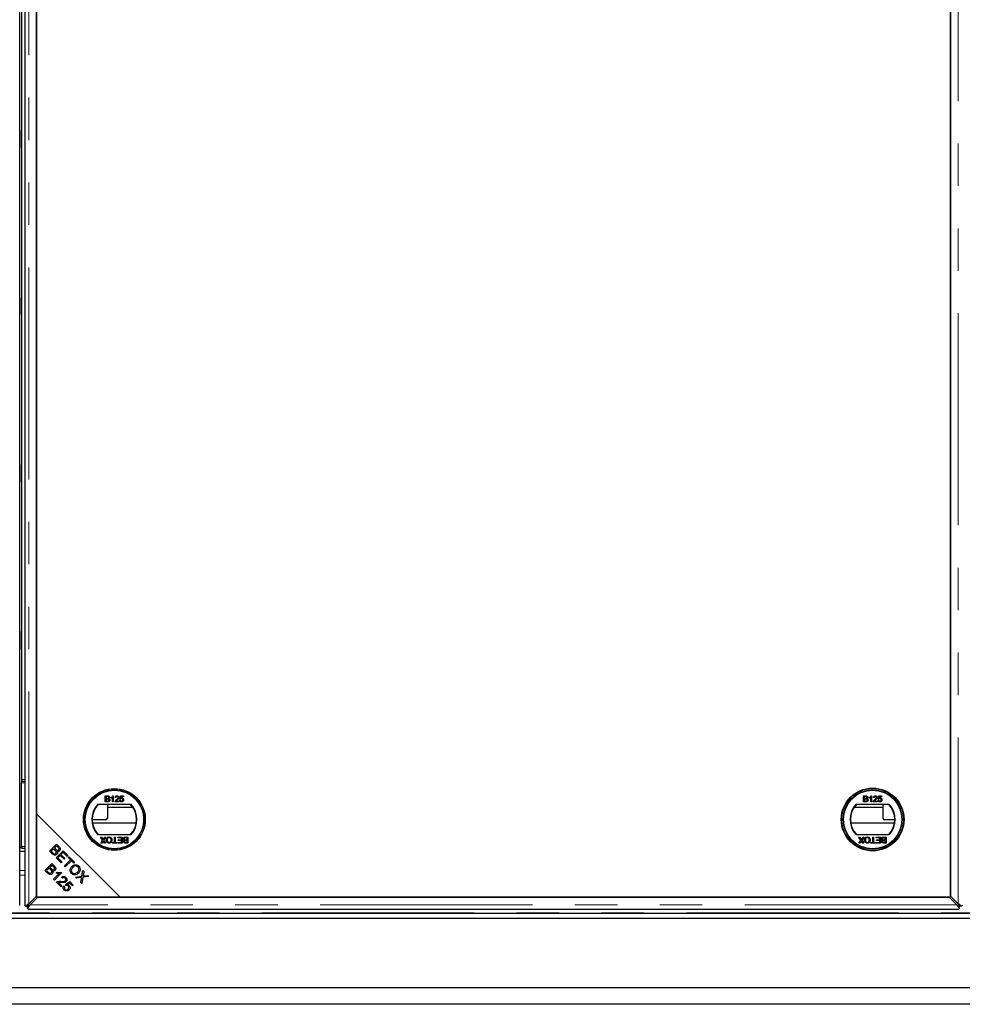
# Model space of a CAD drawing. Units: millimetres. Extents: x 533 to 10247, y 341 to 7729.
# Drawn here: x 2211 to 2775, y 669 to 1258 of the extents above; entities that cross this region are included whole.
import ezdxf

# ---------------------------------------------------------------- set-up
doc = ezdxf.new("R2010")
doc.units = ezdxf.units.MM
doc.header["$LTSCALE"] = 20
doc.linetypes.add('PHANTOM', pattern=[12.7, 6.35, -1.27, 1.27, -1.27, 1.27, -1.27])

msp = doc.modelspace()

# ---------------------------------------------------------------- linework, layer by layer
at = {"color": 7, "linetype": 'Continuous', "lineweight": 25}
for p, q in [((2210.85, 727.92), (2210.85, 1845.67)), ((2213.86, 1845.67), (2213.86, 727.92)), ((2220.96, 1840.7), (2220.96, 782.9)), ((2220.96, 733.62), (2220.96, 1839.98)), ((2767.76, 1839.98), (2767.76, 733.62)), ((2767.76, 732.9), (2767.76, 1790.7)), ((2211.86, 1770.3), (2211.86, 803.3)), ((2211.76, 1191.9), (2211.76, 1181.7)), ((2211.86, 1191.9), (2211.76, 1191.9)), ((2211.76, 1181.7), (2211.86, 1181.7)), ((2211.86, 1091.9), (2211.76, 1091.9)), ((2211.76, 1091.9), (2211.76, 1081.7)), ((2211.76, 1081.7), (2211.86, 1081.7)), ((2211.76, 991.9), (2211.76, 981.7)), ((2211.86, 991.9), (2211.76, 991.9)), ((2211.76, 981.7), (2211.86, 981.7)), ((2211.76, 891.9), (2211.76, 881.7)), ((2211.86, 891.9), (2211.76, 891.9)), ((2211.76, 886.8), (2211.86, 886.8)), ((2211.76, 881.7), (2211.86, 881.7)), ((2211.86, 803.3), (2211.86, 802.3)), ((2211.86, 802.3), (2213.86, 802.3)), ((2211.86, 802.3), (2211.86, 801.3)), ((2211.86, 798.3), (2211.76, 798.3)), ((2211.76, 798.3), (2211.76, 763.3)), ((2211.86, 763.3), (2211.86, 801.3)), ((2262.08, 789.98), (2262.08, 793.58)), ((2262.08, 793.58), (2263.43, 793.58)), ((2263.43, 789.98), (2262.08, 789.98)), ((2262.59, 793.16), (2262.59, 792.06)), ((2263.28, 793.16), (2262.59, 793.16)), ((2262.59, 792.06), (2263.33, 792.06)), ((2262.59, 791.64), (2262.59, 790.4)), ((2263.38, 791.64), (2262.59, 791.64)), ((2262.59, 790.4), (2263.44, 790.4)), ((2265.54, 792.25), (2265.54, 792.68)), ((2266.37, 789.98), (2266.37, 792.78)), ((2266.83, 789.98), (2266.37, 789.98)), ((2266.54, 793.58), (2266.83, 793.58)), ((2266.83, 793.58), (2266.83, 789.98)), ((2270.24, 789.98), (2267.89, 789.98)), ((2268.4, 792.52), (2267.94, 792.56)), ((2268.48, 790.44), (2270.24, 790.44)), ((2270.24, 790.44), (2270.24, 789.98)), ((2270.75, 790.95), (2271.21, 791)), ((2270.8, 791.69), (2271.17, 793.53)), ((2271.26, 791.64), (2270.8, 791.69)), ((2271.17, 793.53), (2272.87, 793.53)), ((2271.54, 793.07), (2271.36, 792.14)), ((2272.87, 793.07), (2271.54, 793.07)), ((2272.87, 793.53), (2272.87, 793.07)), ((2715.78, 793.58), (2717.12, 793.58)), ((2715.78, 789.98), (2715.78, 793.58)), ((2717.13, 789.98), (2715.78, 789.98)), ((2716.28, 793.16), (2716.28, 792.06)), ((2716.97, 793.16), (2716.28, 793.16)), ((2716.28, 792.06), (2717.02, 792.06)), ((2716.28, 791.64), (2716.28, 790.4)), ((2717.08, 791.64), (2716.28, 791.64)), ((2716.28, 790.4), (2717.13, 790.4)), ((2719.23, 792.25), (2719.23, 792.68)), ((2720.06, 789.98), (2720.06, 792.78)), ((2720.52, 789.98), (2720.06, 789.98)), ((2720.23, 793.58), (2720.52, 793.58)), ((2720.52, 793.58), (2720.52, 789.98)), ((2723.94, 789.98), (2721.58, 789.98)), ((2722.09, 792.52), (2721.63, 792.56)), ((2722.18, 790.44), (2723.94, 790.44)), ((2723.94, 790.44), (2723.94, 789.98)), ((2724.44, 790.95), (2724.9, 791)), ((2724.49, 791.69), (2724.86, 793.53)), ((2724.95, 791.64), (2724.49, 791.69)), ((2724.86, 793.53), (2726.56, 793.53)), ((2725.23, 793.07), (2725.05, 792.14)), ((2726.56, 793.07), (2725.23, 793.07)), ((2726.56, 793.53), (2726.56, 793.07)), ((2211.76, 786.8), (2211.86, 786.8)), ((2277.58, 788.45), (2257.45, 788.45)), ((2263.36, 788.45), (2263.36, 780.3)), ((2263.36, 786.8), (2278.54, 786.8)), ((2710.18, 786.8), (2727.36, 786.8)), ((2731.27, 788.45), (2711.14, 788.45)), ((2727.36, 788.45), (2727.36, 780.3)), ((2220.96, 782.9), (2270.96, 732.9)), ((2220.96, 782.9), (2220.96, 732.9)), ((2262.36, 779.3), (2254.26, 779.3)), ((2734.46, 779.3), (2728.36, 779.3)), ((2211.86, 777.3), (2211.76, 777.3)), ((2254.42, 777.42), (2280.61, 777.42)), ((2708.11, 777.42), (2734.3, 777.42)), ((2257.45, 770.45), (2277.58, 770.45)), ((2259.12, 768.95), (2259.74, 768.95)), ((2260.45, 767.02), (2259.12, 768.95)), ((2259.31, 765.36), (2260.45, 767.02)), ((2259.74, 768.95), (2260.61, 767.68)), ((2260.93, 767.71), (2261.78, 768.95)), ((2262.4, 768.95), (2261.07, 767.02)), ((2261.07, 767.02), (2262.21, 765.36)), ((2261.78, 768.95), (2262.4, 768.95)), ((2267.54, 765.77), (2267.54, 768.95)), ((2267.54, 768.95), (2268.04, 768.95)), ((2268.04, 768.95), (2268.04, 765.77)), ((2269.61, 768.95), (2272.24, 768.95)), ((2269.61, 768.54), (2269.61, 768.95)), ((2271.73, 768.54), (2269.61, 768.54)), ((2269.84, 766.88), (2269.84, 767.29)), ((2269.84, 767.29), (2271.73, 767.29)), ((2271.73, 766.88), (2269.84, 766.88)), ((2271.73, 767.29), (2271.73, 768.54)), ((2271.73, 765.77), (2271.73, 766.88)), ((2272.24, 768.95), (2272.24, 765.36)), ((2275.05, 768.54), (2274.2, 768.54)), ((2274.21, 768.95), (2275.56, 768.95)), ((2274.26, 767.29), (2275.05, 767.29)), ((2275.05, 766.88), (2274.31, 766.88)), ((2275.05, 767.29), (2275.05, 768.54)), ((2275.05, 765.77), (2275.05, 766.88)), ((2275.56, 768.95), (2275.56, 765.36)), ((2711.14, 770.45), (2731.27, 770.45)), ((2712.82, 768.95), (2713.43, 768.95)), ((2714.15, 767.02), (2712.82, 768.95)), ((2713, 765.36), (2714.15, 767.02)), ((2713.43, 768.95), (2714.3, 767.68)), ((2714.62, 767.71), (2715.47, 768.95)), ((2716.09, 768.95), (2714.76, 767.02)), ((2714.76, 767.02), (2715.91, 765.36)), ((2715.47, 768.95), (2716.09, 768.95)), ((2721.23, 768.95), (2721.74, 768.95)), ((2721.23, 765.77), (2721.23, 768.95)), ((2721.74, 768.95), (2721.74, 765.77)), ((2723.3, 768.95), (2725.93, 768.95)), ((2723.3, 768.54), (2723.3, 768.95)), ((2725.42, 768.54), (2723.3, 768.54)), ((2723.53, 767.29), (2725.42, 767.29)), ((2723.53, 766.88), (2723.53, 767.29)), ((2725.42, 766.88), (2723.53, 766.88)), ((2725.42, 767.29), (2725.42, 768.54)), ((2725.42, 765.77), (2725.42, 766.88)), ((2725.93, 768.95), (2725.93, 765.36)), ((2728.74, 768.54), (2727.89, 768.54)), ((2727.9, 768.95), (2729.25, 768.95)), ((2727.95, 767.29), (2728.74, 767.29)), ((2728.74, 766.88), (2728, 766.88)), ((2728.74, 767.29), (2728.74, 768.54)), ((2728.74, 765.77), (2728.74, 766.88)), ((2729.25, 768.95), (2729.25, 765.36)), ((2211.86, 763.3), (2211.86, 762.3)), ((2211.86, 762.3), (2213.86, 762.3)), ((2228.64, 760.53), (2232.82, 764.72)), ((2230.24, 758.94), (2228.64, 760.53)), ((2231.13, 761.91), (2229.69, 760.47)), ((2229.69, 760.47), (2230.73, 759.43)), ((2232.09, 760.94), (2231.13, 761.91)), ((2232.88, 763.67), (2231.62, 762.4)), ((2231.62, 762.4), (2232.53, 761.5)), ((2232.59, 756.58), (2236.78, 760.77)), ((2232.82, 764.72), (2234.4, 763.15)), ((2233.72, 762.83), (2232.88, 763.67)), ((2236.78, 760.77), (2239.8, 757.74)), ((2259.93, 765.36), (2259.31, 765.36)), ((2260.55, 766.27), (2259.93, 765.36)), ((2261.6, 765.36), (2260.98, 766.27)), ((2262.21, 765.36), (2261.6, 765.36)), ((2266.38, 765.36), (2266.38, 765.77)), ((2266.38, 765.77), (2267.54, 765.77)), ((2269.2, 765.36), (2266.38, 765.36)), ((2268.04, 765.77), (2269.2, 765.77)), ((2269.2, 765.77), (2269.2, 765.36)), ((2269.7, 765.36), (2269.7, 765.77)), ((2269.7, 765.77), (2271.73, 765.77)), ((2272.24, 765.36), (2269.7, 765.36)), ((2275.56, 765.36), (2274.21, 765.36)), ((2274.37, 765.77), (2275.05, 765.77)), ((2713.62, 765.36), (2713, 765.36)), ((2714.25, 766.27), (2713.62, 765.36)), ((2715.3, 765.36), (2714.67, 766.27)), ((2715.91, 765.36), (2715.3, 765.36)), ((2720.08, 765.77), (2721.23, 765.77)), ((2720.08, 765.36), (2720.08, 765.77)), ((2722.89, 765.36), (2720.08, 765.36)), ((2721.74, 765.77), (2722.89, 765.77)), ((2722.89, 765.77), (2722.89, 765.36)), ((2723.4, 765.77), (2725.42, 765.77)), ((2723.4, 765.36), (2723.4, 765.77)), ((2725.93, 765.36), (2723.4, 765.36)), ((2729.25, 765.36), (2727.9, 765.36)), ((2728.06, 765.77), (2728.74, 765.77)), ((2210.85, 760.42), (2213.86, 760.42)), ((2235.71, 753.46), (2232.59, 756.58)), ((2235.06, 757.94), (2233.64, 756.52)), ((2233.64, 756.52), (2236.21, 753.95)), ((2237.38, 755.63), (2235.06, 757.94)), ((2236.84, 759.72), (2235.55, 758.44)), ((2235.55, 758.44), (2237.87, 756.12)), ((2239.31, 757.25), (2236.84, 759.72)), ((2237.87, 756.12), (2237.38, 755.63)), ((2237.56, 751.61), (2241.25, 755.3)), ((2241.81, 754.75), (2238.11, 751.06)), ((2239.8, 757.74), (2239.31, 757.25)), ((2239.87, 756.68), (2240.37, 757.18)), ((2241.25, 755.3), (2239.87, 756.68)), ((2240.37, 757.18), (2243.68, 753.86)), ((2243.19, 753.36), (2241.81, 754.75)), ((2225.92, 748.89), (2230.11, 753.07)), ((2227.52, 747.29), (2225.92, 748.89)), ((2228.41, 750.27), (2226.97, 748.83)), ((2226.97, 748.83), (2228.01, 747.79)), ((2229.38, 749.3), (2228.41, 750.27)), ((2230.17, 752.03), (2228.9, 750.76)), ((2228.9, 750.76), (2229.81, 749.86)), ((2230.11, 753.07), (2231.68, 751.5)), ((2231, 751.19), (2230.17, 752.03)), ((2236.21, 753.95), (2235.71, 753.46)), ((2238.11, 751.06), (2237.56, 751.61)), ((2243.68, 753.86), (2243.19, 753.36)), ((2248.03, 745.51), (2248.61, 748.94)), ((2248.61, 748.94), (2249.26, 748.28)), ((2231.08, 743.74), (2234.35, 747.01)), ((2231.59, 743.22), (2231.08, 743.74)), ((2235.79, 747.42), (2231.59, 743.22)), ((2232.7, 747.42), (2233.2, 747.92)), ((2234.34, 747.01), (2235.04, 747.71)), ((2235.46, 747.76), (2235.79, 747.42)), ((2236.41, 744.27), (2235.94, 744.85)), ((2244.23, 744.94), (2248.03, 745.51)), ((2244.89, 744.28), (2244.23, 744.94)), ((2247.4, 744.69), (2244.89, 744.28)), ((2247.38, 741.79), (2247.82, 744.34)), ((2248.69, 744.9), (2248.07, 741.11)), ((2252.14, 745.41), (2248.69, 744.9)), ((2249.26, 748.28), (2248.95, 746.44)), ((2249.58, 745.74), (2251.53, 746.01)), ((2251.53, 746.01), (2252.14, 745.41)), ((2235.62, 739.19), (2232.85, 741.96)), ((2234.06, 741.74), (2236.11, 739.69)), ((2236.11, 739.69), (2235.62, 739.19)), ((2237.28, 739.73), (2237.86, 739.23)), ((2238.25, 740.52), (2240.81, 742.26)), ((2238.67, 739.97), (2238.25, 740.52)), ((2240.73, 741.36), (2239.38, 740.46)), ((2242.4, 739.69), (2240.73, 741.36)), ((2240.81, 742.26), (2242.89, 740.18)), ((2242.89, 740.18), (2242.4, 739.69)), ((2248.07, 741.11), (2247.38, 741.79)), ((2216.36, 729.02), (2220.96, 733.62)), ((2221.68, 732.9), (2217.08, 728.3)), ((2220.96, 732.9), (2270.96, 732.9)), ((2767.04, 732.9), (2221.68, 732.9)), ((2270.96, 732.9), (2767.76, 732.9)), ((2771.64, 728.3), (2767.04, 732.9)), ((2767.76, 733.62), (2772.35, 729.02)), ((2214.5, 727.55), (2215.62, 727.55)), ((2215.61, 726.44), (2215.61, 727.56)), ((2215.99, 725.8), (2772.73, 725.8)), ((2774.22, 727.55), (2773.1, 727.55)), ((2773.11, 726.44), (2773.11, 727.56)), ((1081.86, 720.29), (4472.86, 720.29)), ((1084.86, 723.3), (4469.86, 723.3)), ((1084.86, 720.3), (4469.86, 720.3)), ((1040.37, 678.8), (4514.35, 678.8)), ((4524.35, 668.8), (1030.37, 668.8))]:
    msp.add_line(p, q, dxfattribs=at)
at = {"color": 8, "linetype": 'PHANTOM', "lineweight": 18}
for p, q in [((2216.36, 729.02), (2216.36, 1844.57)), ((2772.35, 1844.57), (2772.35, 729.02)), ((2211.86, 803.3), (2213.86, 803.3)), ((2211.86, 801.3), (2213.86, 801.3)), ((2211.86, 763.3), (2213.86, 763.3)), ((2241.9, 754.66), (2241.9, 755.64)), ((2210.85, 748.83), (2213.86, 748.83)), ((2243.66, 753.84), (2242.72, 753.84)), ((2213.86, 746.11), (2210.85, 746.11)), ((2234.48, 746.11), (2233.46, 746.11)), ((2771.64, 728.3), (2217.08, 728.3)), ((1085.77, 723.58), (4468.96, 723.58))]:
    msp.add_line(p, q, dxfattribs=at)
at = {"color": 7, "linetype": 'Continuous', "lineweight": 25}
for centre, radius in [((2267.51, 779.45), 18.5), ((2267.51, 779.45), 18.37), ((2267.51, 779.45), 17.7), ((2267.51, 779.45), 17.5), ((2721.21, 779.45), 18.79), ((2721.21, 779.45), 18.5), ((2721.21, 779.45), 17.7), ((2721.21, 779.45), 17.5)]:
    msp.add_circle(centre, radius, dxfattribs=at)
for centre, radius, start, end in [((2267.51, 779.45), 13.5, 138.18969, 221.81031), ((2267.51, 779.45), 13.25, 137.21531, 222.78469), ((2267.51, 779.45), 13.25, 317.21531, 42.78469), ((2267.51, 779.45), 13.5, 318.18969, 41.81031), ((2721.21, 779.45), 13.5, 138.18969, 221.81031), ((2721.21, 779.45), 13.25, 137.21531, 222.78469), ((2721.21, 779.45), 13.25, 317.21531, 42.78469), ((2721.21, 779.45), 13.5, 318.18969, 41.81031), ((2262.36, 780.3), 1, 270, 0), ((2728.36, 780.3), 1, 180, 270), ((2210.76, 763.3), 1, 275.17848, 0)]:
    msp.add_arc(centre, radius, start, end, dxfattribs=at)
for points, knots in [([(2264.11, 792.6), (2264.1, 792.7), (2264.09, 792.85), (2263.97, 793.01), (2263.73, 793.18), (2263.48, 793.17), (2263.28, 793.16)], [0, 0, 0, 0, 0.249556, 0.375063, 0.500255, 1, 1, 1, 1]), ([(2263.33, 792.06), (2263.41, 792.06), (2263.56, 792.06), (2263.7, 792.09), (2263.76, 792.1)], [0, 0, 0, 0, 0.560348, 1, 1, 1, 1]), ([(2264.25, 791.02), (2264.24, 791.12), (2264.22, 791.28), (2264.11, 791.45), (2263.86, 791.64), (2263.6, 791.64), (2263.38, 791.64)], [0, 0, 0, 0, 0.249826, 0.375523, 0.501182, 1, 1, 1, 1]), ([(2263.43, 793.58), (2263.59, 793.57), (2263.91, 793.56), (2264.32, 793.36), (2264.57, 793.02), (2264.6, 792.77), (2264.62, 792.65)], [0, 0, 0, 0, 0.281143, 0.559991, 0.78009, 1, 1, 1, 1]), ([(2264.76, 791.01), (2264.75, 790.89), (2264.72, 790.66), (2264.55, 790.34), (2264.13, 790.01), (2263.72, 789.99), (2263.43, 789.98)], [0, 0, 0, 0, 0.1871, 0.374269, 0.560811, 1, 1, 1, 1]), ([(2263.44, 790.4), (2263.5, 790.4), (2263.6, 790.4), (2263.7, 790.41), (2263.75, 790.41)], [0, 0, 0, 0, 0.560228, 1, 1, 1, 1]), ([(2263.75, 790.41), (2263.83, 790.43), (2263.99, 790.47), (2264.15, 790.64), (2264.24, 790.83), (2264.25, 790.96), (2264.25, 791.02)], [0, 0, 0, 0, 0.280276, 0.558974, 0.77942, 1, 1, 1, 1]), ([(2263.76, 792.1), (2263.82, 792.12), (2263.94, 792.17), (2264.09, 792.34), (2264.1, 792.5), (2264.11, 792.6)], [0, 0, 0, 0, 0.2808524, 0.561072, 1, 1, 1, 1]), ([(2264.62, 792.65), (2264.61, 792.55), (2264.59, 792.37), (2264.41, 792.07), (2264.21, 791.95), (2264.08, 791.87)], [0, 0, 0, 0, 0.280338, 0.560861, 1, 1, 1, 1]), ([(2264.08, 791.87), (2264.18, 791.83), (2264.39, 791.76), (2264.61, 791.53), (2264.74, 791.27), (2264.75, 791.1), (2264.76, 791.01)], [0, 0, 0, 0, 0.280196, 0.559646, 0.779737, 1, 1, 1, 1]), ([(2265.54, 792.68), (2265.77, 792.81), (2266.17, 793.03), (2266.42, 793.41), (2266.54, 793.58)], [0, 0, 0, 0, 0.560459, 1, 1, 1, 1]), ([(2266.37, 792.78), (2266.23, 792.67), (2265.97, 792.45), (2265.67, 792.31), (2265.54, 792.25)], [0, 0, 0, 0, 0.559722, 1, 1, 1, 1]), ([(2267.89, 789.98), (2267.89, 790.04), (2267.9, 790.15), (2267.93, 790.26), (2267.94, 790.3)], [0, 0, 0, 0, 0.55999, 1, 1, 1, 1]), ([(2267.94, 792.56), (2267.96, 792.72), (2268.02, 793.04), (2268.33, 793.39), (2268.71, 793.56), (2268.96, 793.57), (2269.09, 793.58)], [0, 0, 0, 0, 0.280255, 0.558863, 0.779126, 1, 1, 1, 1]), ([(2267.94, 790.3), (2268.06, 790.53), (2268.26, 790.93), (2268.61, 791.2), (2268.77, 791.33)], [0, 0, 0, 0, 0.558366, 1, 1, 1, 1]), ([(2269.08, 793.16), (2268.98, 793.16), (2268.78, 793.14), (2268.54, 792.98), (2268.42, 792.75), (2268.4, 792.6), (2268.4, 792.52)], [0, 0, 0, 0, 0.280419, 0.559447, 0.779358, 1, 1, 1, 1]), ([(2269.2, 791.11), (2269.11, 791.04), (2268.97, 790.92), (2268.78, 790.76), (2268.62, 790.61), (2268.53, 790.5), (2268.48, 790.44)], [0, 0, 0, 0, 0.340026, 0.560036, 0.780053, 1, 1, 1, 1]), ([(2268.77, 791.33), (2269, 791.52), (2269.32, 791.8), (2269.67, 792.22), (2269.72, 792.46), (2269.74, 792.58)], [0, 0, 0, 0, 0.561294, 0.781369, 1, 1, 1, 1]), ([(2269.74, 792.58), (2269.72, 792.67), (2269.7, 792.86), (2269.51, 793.05), (2269.3, 793.15), (2269.15, 793.16), (2269.08, 793.16)], [0, 0, 0, 0, 0.279062, 0.558587, 0.77902, 1, 1, 1, 1]), ([(2269.09, 793.58), (2269.25, 793.57), (2269.56, 793.55), (2269.94, 793.3), (2270.16, 792.95), (2270.19, 792.71), (2270.2, 792.59)], [0, 0, 0, 0, 0.280485, 0.559675, 0.77977, 1, 1, 1, 1]), ([(2270.2, 792.59), (2270.17, 792.41), (2270.12, 792.07), (2269.74, 791.57), (2269.4, 791.29), (2269.2, 791.11)], [0, 0, 0, 0, 0.278762, 0.55882, 1, 1, 1, 1]), ([(2271.87, 789.94), (2271.71, 789.95), (2271.4, 789.97), (2271.03, 790.24), (2270.81, 790.58), (2270.77, 790.83), (2270.75, 790.95)], [0, 0, 0, 0, 0.28003, 0.559255, 0.779425, 1, 1, 1, 1]), ([(2271.21, 791), (2271.23, 790.9), (2271.27, 790.72), (2271.42, 790.49), (2271.64, 790.37), (2271.79, 790.36), (2271.87, 790.35)], [0, 0, 0, 0, 0.280709, 0.559895, 0.779584, 1, 1, 1, 1]), ([(2271.87, 791.96), (2271.8, 791.96), (2271.67, 791.95), (2271.44, 791.86), (2271.33, 791.72), (2271.26, 791.64)], [0, 0, 0, 0, 0.280859, 0.561106, 1, 1, 1, 1]), ([(2271.36, 792.14), (2271.47, 792.21), (2271.66, 792.35), (2271.9, 792.37), (2272, 792.38)], [0, 0, 0, 0, 0.559964, 1, 1, 1, 1]), ([(2272.59, 791.19), (2272.59, 791.3), (2272.57, 791.53), (2272.4, 791.81), (2272.14, 791.95), (2271.96, 791.96), (2271.87, 791.96)], [0, 0, 0, 0, 0.280649, 0.559592, 0.779306, 1, 1, 1, 1]), ([(2271.87, 790.35), (2271.99, 790.36), (2272.22, 790.39), (2272.47, 790.63), (2272.58, 790.91), (2272.59, 791.1), (2272.59, 791.19)], [0, 0, 0, 0, 0.279512, 0.558281, 0.778894, 1, 1, 1, 1]), ([(2272.78, 790.37), (2272.64, 790.23), (2272.38, 789.98), (2272.02, 789.95), (2271.87, 789.94)], [0, 0, 0, 0, 0.558423, 1, 1, 1, 1]), ([(2272, 792.38), (2272.16, 792.36), (2272.49, 792.31), (2272.84, 791.99), (2273.03, 791.6), (2273.05, 791.34), (2273.06, 791.22)], [0, 0, 0, 0, 0.279181, 0.558749, 0.779154, 1, 1, 1, 1]), ([(2273.06, 791.22), (2273.04, 791.04), (2273.02, 790.74), (2272.85, 790.48), (2272.78, 790.37)], [0, 0, 0, 0, 0.559726, 1, 1, 1, 1]), ([(2717.8, 792.6), (2717.79, 792.7), (2717.78, 792.85), (2717.67, 793.01), (2717.42, 793.18), (2717.17, 793.17), (2716.97, 793.16)], [0, 0, 0, 0, 0.249557, 0.375057, 0.50026, 1, 1, 1, 1]), ([(2717.02, 792.06), (2717.11, 792.06), (2717.25, 792.06), (2717.39, 792.09), (2717.46, 792.1)], [0, 0, 0, 0, 0.5603935, 1, 1, 1, 1]), ([(2717.94, 791.02), (2717.93, 791.12), (2717.91, 791.28), (2717.8, 791.45), (2717.55, 791.64), (2717.29, 791.64), (2717.08, 791.64)], [0, 0, 0, 0, 0.249825, 0.375539, 0.501178, 1, 1, 1, 1]), ([(2717.12, 793.58), (2717.28, 793.57), (2717.6, 793.56), (2718.02, 793.36), (2718.26, 793.02), (2718.3, 792.77), (2718.31, 792.65)], [0, 0, 0, 0, 0.281144, 0.559986, 0.780093, 1, 1, 1, 1]), ([(2718.45, 791.01), (2718.44, 790.89), (2718.42, 790.66), (2718.24, 790.34), (2717.82, 790.01), (2717.41, 789.99), (2717.13, 789.98)], [0, 0, 0, 0, 0.1871016, 0.37427, 0.5607998, 1, 1, 1, 1]), ([(2717.13, 790.4), (2717.19, 790.4), (2717.29, 790.4), (2717.4, 790.41), (2717.44, 790.41)], [0, 0, 0, 0, 0.560137, 1, 1, 1, 1]), ([(2717.44, 790.41), (2717.52, 790.43), (2717.68, 790.47), (2717.85, 790.64), (2717.93, 790.83), (2717.94, 790.96), (2717.94, 791.02)], [0, 0, 0, 0, 0.2802776, 0.5589923, 0.7794176, 1, 1, 1, 1]), ([(2717.46, 792.1), (2717.51, 792.12), (2717.63, 792.17), (2717.78, 792.34), (2717.79, 792.5), (2717.8, 792.6)], [0, 0, 0, 0, 0.280876, 0.561099, 1, 1, 1, 1]), ([(2718.31, 792.65), (2718.3, 792.55), (2718.28, 792.37), (2718.11, 792.07), (2717.9, 791.95), (2717.77, 791.87)], [0, 0, 0, 0, 0.280329, 0.560838, 1, 1, 1, 1]), ([(2717.77, 791.87), (2717.88, 791.83), (2718.09, 791.76), (2718.31, 791.53), (2718.43, 791.27), (2718.44, 791.1), (2718.45, 791.01)], [0, 0, 0, 0, 0.280203, 0.559654, 0.779735, 1, 1, 1, 1]), ([(2719.23, 792.68), (2719.46, 792.81), (2719.86, 793.03), (2720.11, 793.41), (2720.23, 793.58)], [0, 0, 0, 0, 0.5604416, 1, 1, 1, 1]), ([(2720.06, 792.78), (2719.92, 792.67), (2719.67, 792.45), (2719.37, 792.31), (2719.23, 792.25)], [0, 0, 0, 0, 0.559703, 1, 1, 1, 1]), ([(2721.58, 789.98), (2721.59, 790.04), (2721.59, 790.15), (2721.62, 790.26), (2721.63, 790.3)], [0, 0, 0, 0, 0.559986, 1, 1, 1, 1]), ([(2721.63, 792.56), (2721.66, 792.72), (2721.71, 793.04), (2722.02, 793.39), (2722.41, 793.56), (2722.66, 793.57), (2722.78, 793.58)], [0, 0, 0, 0, 0.280251, 0.558862, 0.779116, 1, 1, 1, 1]), ([(2721.63, 790.3), (2721.75, 790.53), (2721.95, 790.93), (2722.31, 791.2), (2722.46, 791.33)], [0, 0, 0, 0, 0.558369, 1, 1, 1, 1]), ([(2722.77, 793.16), (2722.67, 793.16), (2722.48, 793.14), (2722.24, 792.98), (2722.11, 792.75), (2722.1, 792.6), (2722.09, 792.52)], [0, 0, 0, 0, 0.280426, 0.559458, 0.779359, 1, 1, 1, 1]), ([(2722.89, 791.11), (2722.81, 791.04), (2722.66, 790.92), (2722.47, 790.76), (2722.31, 790.61), (2722.22, 790.5), (2722.18, 790.44)], [0, 0, 0, 0, 0.340037, 0.560058, 0.780066, 1, 1, 1, 1]), ([(2722.46, 791.33), (2722.69, 791.52), (2723.01, 791.8), (2723.37, 792.22), (2723.41, 792.46), (2723.43, 792.58)], [0, 0, 0, 0, 0.5613032, 0.7813683, 1, 1, 1, 1]), ([(2723.43, 792.58), (2723.42, 792.67), (2723.39, 792.86), (2723.21, 793.05), (2722.99, 793.15), (2722.85, 793.16), (2722.77, 793.16)], [0, 0, 0, 0, 0.2790586, 0.5585909, 0.7790526, 1, 1, 1, 1]), ([(2722.78, 793.58), (2722.94, 793.57), (2723.25, 793.55), (2723.63, 793.3), (2723.86, 792.95), (2723.88, 792.71), (2723.89, 792.59)], [0, 0, 0, 0, 0.280489, 0.559661, 0.779763, 1, 1, 1, 1]), ([(2723.89, 792.59), (2723.87, 792.41), (2723.82, 792.07), (2723.43, 791.57), (2723.1, 791.29), (2722.89, 791.11)], [0, 0, 0, 0, 0.27876, 0.558832, 1, 1, 1, 1]), ([(2725.56, 789.94), (2725.4, 789.95), (2725.09, 789.97), (2724.72, 790.24), (2724.5, 790.58), (2724.46, 790.83), (2724.44, 790.95)], [0, 0, 0, 0, 0.280053, 0.559272, 0.779424, 1, 1, 1, 1]), ([(2724.9, 791), (2724.92, 790.9), (2724.96, 790.72), (2725.12, 790.49), (2725.34, 790.37), (2725.49, 790.36), (2725.56, 790.35)], [0, 0, 0, 0, 0.280707, 0.559919, 0.77962, 1, 1, 1, 1]), ([(2725.57, 791.96), (2725.5, 791.96), (2725.36, 791.95), (2725.13, 791.86), (2725.02, 791.72), (2724.95, 791.64)], [0, 0, 0, 0, 0.280882, 0.56114, 1, 1, 1, 1]), ([(2725.05, 792.14), (2725.16, 792.21), (2725.36, 792.35), (2725.59, 792.37), (2725.69, 792.38)], [0, 0, 0, 0, 0.5599312, 1, 1, 1, 1]), ([(2725.56, 790.35), (2725.68, 790.36), (2725.92, 790.39), (2726.16, 790.63), (2726.27, 790.91), (2726.28, 791.1), (2726.29, 791.19)], [0, 0, 0, 0, 0.279515, 0.558296, 0.778903, 1, 1, 1, 1]), ([(2726.47, 790.37), (2726.33, 790.23), (2726.07, 789.98), (2725.72, 789.95), (2725.56, 789.94)], [0, 0, 0, 0, 0.558449, 1, 1, 1, 1]), ([(2726.29, 791.19), (2726.28, 791.3), (2726.26, 791.53), (2726.09, 791.81), (2725.83, 791.95), (2725.65, 791.96), (2725.57, 791.96)], [0, 0, 0, 0, 0.280644, 0.559583, 0.779292, 1, 1, 1, 1]), ([(2725.69, 792.38), (2725.86, 792.36), (2726.19, 792.31), (2726.54, 791.99), (2726.72, 791.6), (2726.74, 791.34), (2726.75, 791.22)], [0, 0, 0, 0, 0.2791761, 0.5587459, 0.7791554, 1, 1, 1, 1]), ([(2726.75, 791.22), (2726.74, 791.04), (2726.71, 790.74), (2726.55, 790.48), (2726.47, 790.37)], [0, 0, 0, 0, 0.559722, 1, 1, 1, 1]), ([(2260.79, 766.61), (2260.74, 766.55), (2260.67, 766.43), (2260.59, 766.32), (2260.55, 766.27)], [0, 0, 0, 0, 0.559957, 1, 1, 1, 1]), ([(2260.61, 767.68), (2260.64, 767.64), (2260.69, 767.57), (2260.74, 767.5), (2260.76, 767.47)], [0, 0, 0, 0, 0.559969, 1, 1, 1, 1]), ([(2260.76, 767.47), (2260.79, 767.51), (2260.85, 767.6), (2260.9, 767.68), (2260.93, 767.71)], [0, 0, 0, 0, 0.560165, 1, 1, 1, 1]), ([(2260.98, 766.27), (2260.93, 766.33), (2260.88, 766.41), (2260.81, 766.53), (2260.8, 766.58), (2260.79, 766.61)], [0, 0, 0, 0, 0.561233, 0.78176, 1, 1, 1, 1]), ([(2262.65, 767.16), (2262.67, 767.42), (2262.72, 767.95), (2263.14, 768.59), (2263.74, 768.94), (2264.15, 768.98), (2264.36, 769)], [0, 0, 0, 0, 0.280358, 0.559504, 0.779631, 1, 1, 1, 1]), ([(2264.35, 765.31), (2264.09, 765.34), (2263.56, 765.4), (2262.98, 765.91), (2262.69, 766.54), (2262.66, 766.95), (2262.65, 767.16)], [0, 0, 0, 0, 0.279601, 0.558584, 0.779093, 1, 1, 1, 1]), ([(2264.36, 768.58), (2264.16, 768.56), (2263.77, 768.51), (2263.36, 768.1), (2263.18, 767.62), (2263.16, 767.31), (2263.16, 767.16)], [0, 0, 0, 0, 0.279108, 0.558197, 0.778815, 1, 1, 1, 1]), ([(2263.16, 767.16), (2263.17, 766.96), (2263.19, 766.57), (2263.46, 766.07), (2263.89, 765.77), (2264.2, 765.74), (2264.35, 765.73)], [0, 0, 0, 0, 0.280774, 0.560094, 0.779943, 1, 1, 1, 1]), ([(2264.35, 765.73), (2264.49, 765.74), (2264.76, 765.76), (2265.11, 765.96), (2265.51, 766.41), (2265.54, 766.88), (2265.55, 767.21)], [0, 0, 0, 0, 0.187244, 0.374445, 0.561241, 1, 1, 1, 1]), ([(2266.06, 767.2), (2266.04, 766.93), (2266.01, 766.39), (2265.59, 765.74), (2264.99, 765.36), (2264.57, 765.33), (2264.35, 765.31)], [0, 0, 0, 0, 0.280568, 0.559564, 0.779564, 1, 1, 1, 1]), ([(2264.36, 769), (2264.62, 768.97), (2265.13, 768.91), (2265.71, 768.42), (2266.01, 767.81), (2266.04, 767.4), (2266.06, 767.2)], [0, 0, 0, 0, 0.279574, 0.558763, 0.779304, 1, 1, 1, 1]), ([(2265.55, 767.21), (2265.54, 767.4), (2265.52, 767.78), (2265.23, 768.25), (2264.81, 768.54), (2264.51, 768.57), (2264.36, 768.58)], [0, 0, 0, 0, 0.280649, 0.559878, 0.779856, 1, 1, 1, 1]), ([(2272.88, 767.92), (2272.9, 768.04), (2272.92, 768.28), (2273.09, 768.6), (2273.51, 768.92), (2273.92, 768.94), (2274.21, 768.95)], [0, 0, 0, 0, 0.187087, 0.37426, 0.560804, 1, 1, 1, 1]), ([(2273.56, 767.06), (2273.46, 767.1), (2273.25, 767.18), (2273.03, 767.4), (2272.9, 767.66), (2272.89, 767.83), (2272.88, 767.92)], [0, 0, 0, 0, 0.280175, 0.559615, 0.77972, 1, 1, 1, 1]), ([(2273.02, 766.29), (2273.03, 766.38), (2273.05, 766.57), (2273.23, 766.86), (2273.43, 766.99), (2273.56, 767.06)], [0, 0, 0, 0, 0.280386, 0.560897, 1, 1, 1, 1]), ([(2273.89, 768.52), (2273.81, 768.5), (2273.66, 768.46), (2273.49, 768.3), (2273.4, 768.11), (2273.39, 767.98), (2273.39, 767.91)], [0, 0, 0, 0, 0.280299, 0.558972, 0.779385, 1, 1, 1, 1]), ([(2273.39, 767.91), (2273.4, 767.81), (2273.42, 767.66), (2273.54, 767.49), (2273.78, 767.3), (2274.05, 767.29), (2274.26, 767.29)], [0, 0, 0, 0, 0.249804, 0.375543, 0.501173, 1, 1, 1, 1]), ([(2273.88, 766.84), (2273.82, 766.81), (2273.7, 766.77), (2273.56, 766.59), (2273.54, 766.43), (2273.53, 766.33)], [0, 0, 0, 0, 0.280847, 0.561048, 1, 1, 1, 1]), ([(2274.31, 766.88), (2274.23, 766.88), (2274.08, 766.88), (2273.94, 766.85), (2273.88, 766.84)], [0, 0, 0, 0, 0.56034, 1, 1, 1, 1]), ([(2274.2, 768.54), (2274.14, 768.54), (2274.04, 768.54), (2273.94, 768.53), (2273.89, 768.52)], [0, 0, 0, 0, 0.560234, 1, 1, 1, 1]), ([(2714.48, 766.61), (2714.44, 766.55), (2714.36, 766.43), (2714.28, 766.32), (2714.25, 766.27)], [0, 0, 0, 0, 0.55999, 1, 1, 1, 1]), ([(2714.3, 767.68), (2714.33, 767.64), (2714.38, 767.57), (2714.43, 767.5), (2714.45, 767.47)], [0, 0, 0, 0, 0.559942, 1, 1, 1, 1]), ([(2714.45, 767.47), (2714.48, 767.51), (2714.54, 767.6), (2714.6, 767.68), (2714.62, 767.71)], [0, 0, 0, 0, 0.560124, 1, 1, 1, 1]), ([(2714.67, 766.27), (2714.63, 766.33), (2714.57, 766.41), (2714.5, 766.53), (2714.49, 766.58), (2714.48, 766.61)], [0, 0, 0, 0, 0.561205, 0.781738, 1, 1, 1, 1]), ([(2716.34, 767.16), (2716.37, 767.42), (2716.41, 767.95), (2716.83, 768.59), (2717.43, 768.94), (2717.84, 768.98), (2718.05, 769)], [0, 0, 0, 0, 0.2803606, 0.5595079, 0.7796477, 1, 1, 1, 1]), ([(2718.05, 765.31), (2717.78, 765.34), (2717.25, 765.4), (2716.67, 765.91), (2716.38, 766.54), (2716.36, 766.95), (2716.34, 767.16)], [0, 0, 0, 0, 0.2796049, 0.5585882, 0.7790933, 1, 1, 1, 1]), ([(2718.05, 768.58), (2717.85, 768.56), (2717.46, 768.51), (2717.05, 768.1), (2716.87, 767.62), (2716.86, 767.31), (2716.85, 767.16)], [0, 0, 0, 0, 0.2791, 0.558197, 0.778815, 1, 1, 1, 1]), ([(2716.85, 767.16), (2716.86, 766.96), (2716.89, 766.57), (2717.16, 766.07), (2717.58, 765.77), (2717.89, 765.74), (2718.04, 765.73)], [0, 0, 0, 0, 0.280773, 0.560087, 0.779957, 1, 1, 1, 1]), ([(2718.04, 765.73), (2718.18, 765.74), (2718.45, 765.76), (2718.81, 765.96), (2719.21, 766.41), (2719.23, 766.88), (2719.25, 767.21)], [0, 0, 0, 0, 0.187257, 0.374447, 0.561244, 1, 1, 1, 1]), ([(2718.05, 769), (2718.31, 768.97), (2718.83, 768.91), (2719.4, 768.42), (2719.7, 767.81), (2719.74, 767.4), (2719.75, 767.2)], [0, 0, 0, 0, 0.279579, 0.558773, 0.779306, 1, 1, 1, 1]), ([(2719.25, 767.21), (2719.23, 767.4), (2719.21, 767.78), (2718.92, 768.25), (2718.5, 768.54), (2718.2, 768.57), (2718.05, 768.58)], [0, 0, 0, 0, 0.280648, 0.559876, 0.779848, 1, 1, 1, 1]), ([(2719.75, 767.2), (2719.74, 766.93), (2719.7, 766.39), (2719.28, 765.74), (2718.68, 765.36), (2718.26, 765.33), (2718.05, 765.31)], [0, 0, 0, 0, 0.280571, 0.559569, 0.779561, 1, 1, 1, 1]), ([(2726.58, 767.92), (2726.59, 768.04), (2726.61, 768.28), (2726.79, 768.6), (2727.2, 768.92), (2727.61, 768.94), (2727.9, 768.95)], [0, 0, 0, 0, 0.1870887, 0.3742608, 0.5607917, 1, 1, 1, 1]), ([(2727.25, 767.06), (2727.15, 767.1), (2726.94, 767.18), (2726.72, 767.4), (2726.59, 767.66), (2726.58, 767.83), (2726.58, 767.92)], [0, 0, 0, 0, 0.280181, 0.559622, 0.779719, 1, 1, 1, 1]), ([(2726.71, 766.29), (2726.72, 766.38), (2726.74, 766.57), (2726.92, 766.86), (2727.13, 766.99), (2727.25, 767.06)], [0, 0, 0, 0, 0.280377, 0.560874, 1, 1, 1, 1]), ([(2727.58, 768.52), (2727.51, 768.5), (2727.35, 768.46), (2727.18, 768.3), (2727.1, 768.11), (2727.09, 767.98), (2727.08, 767.91)], [0, 0, 0, 0, 0.280299, 0.558989, 0.779384, 1, 1, 1, 1]), ([(2727.08, 767.91), (2727.09, 767.81), (2727.11, 767.66), (2727.23, 767.49), (2727.47, 767.3), (2727.74, 767.29), (2727.95, 767.29)], [0, 0, 0, 0, 0.249804, 0.375561, 0.501171, 1, 1, 1, 1]), ([(2727.57, 766.84), (2727.51, 766.81), (2727.4, 766.77), (2727.25, 766.59), (2727.23, 766.43), (2727.22, 766.33)], [0, 0, 0, 0, 0.280876, 0.561076, 1, 1, 1, 1]), ([(2728, 766.88), (2727.92, 766.88), (2727.77, 766.88), (2727.63, 766.85), (2727.57, 766.84)], [0, 0, 0, 0, 0.5603819, 1, 1, 1, 1]), ([(2727.89, 768.54), (2727.83, 768.54), (2727.73, 768.54), (2727.63, 768.53), (2727.58, 768.52)], [0, 0, 0, 0, 0.560138, 1, 1, 1, 1]), ([(2232.44, 759.16), (2232.55, 759.3), (2232.71, 759.5), (2232.75, 759.85), (2232.66, 760.37), (2232.35, 760.69), (2232.09, 760.94)], [0, 0, 0, 0, 0.249333, 0.375019, 0.500591, 1, 1, 1, 1]), ([(2232.53, 761.5), (2232.62, 761.4), (2232.8, 761.22), (2233.01, 761.08), (2233.1, 761.02)], [0, 0, 0, 0, 0.5602791, 1, 1, 1, 1]), ([(2233.1, 761.02), (2233.19, 760.98), (2233.38, 760.89), (2233.76, 760.9), (2233.97, 761.07), (2234.1, 761.17)], [0, 0, 0, 0, 0.28131, 0.561697, 1, 1, 1, 1]), ([(2234.71, 760.69), (2234.6, 760.59), (2234.37, 760.41), (2233.84, 760.25), (2233.47, 760.33), (2233.24, 760.39)], [0, 0, 0, 0, 0.280478, 0.561079, 1, 1, 1, 1]), ([(2234.1, 761.17), (2234.2, 761.3), (2234.36, 761.5), (2234.4, 761.83), (2234.28, 762.31), (2233.97, 762.6), (2233.72, 762.83)], [0, 0, 0, 0, 0.248955, 0.374262, 0.499596, 1, 1, 1, 1]), ([(2234.4, 763.15), (2234.57, 762.96), (2234.93, 762.58), (2235.19, 761.87), (2235.09, 761.18), (2234.84, 760.85), (2234.71, 760.69)], [0, 0, 0, 0, 0.2811507, 0.5601488, 0.7801914, 1, 1, 1, 1]), ([(2274.21, 765.36), (2274.05, 765.36), (2273.73, 765.37), (2273.32, 765.57), (2273.07, 765.91), (2273.04, 766.16), (2273.02, 766.29)], [0, 0, 0, 0, 0.28115, 0.560002, 0.780104, 1, 1, 1, 1]), ([(2273.53, 766.33), (2273.54, 766.24), (2273.56, 766.09), (2273.67, 765.92), (2273.91, 765.75), (2274.16, 765.76), (2274.37, 765.77)], [0, 0, 0, 0, 0.249547, 0.375072, 0.500275, 1, 1, 1, 1]), ([(2727.9, 765.36), (2727.74, 765.36), (2727.43, 765.37), (2727.01, 765.57), (2726.76, 765.91), (2726.73, 766.16), (2726.71, 766.29)], [0, 0, 0, 0, 0.28115, 0.559996, 0.780107, 1, 1, 1, 1]), ([(2727.22, 766.33), (2727.23, 766.24), (2727.25, 766.09), (2727.36, 765.92), (2727.6, 765.75), (2727.86, 765.76), (2728.06, 765.77)], [0, 0, 0, 0, 0.24955, 0.375067, 0.500281, 1, 1, 1, 1]), ([(2233.01, 758.58), (2232.86, 758.46), (2232.55, 758.21), (2231.97, 758.03), (2231.09, 758.14), (2230.59, 758.61), (2230.24, 758.94)], [0, 0, 0, 0, 0.1871008, 0.3742934, 0.5607718, 1, 1, 1, 1]), ([(2230.73, 759.43), (2230.8, 759.36), (2230.93, 759.23), (2231.07, 759.12), (2231.13, 759.07)], [0, 0, 0, 0, 0.560103, 1, 1, 1, 1]), ([(2231.13, 759.07), (2231.24, 759), (2231.47, 758.86), (2231.86, 758.83), (2232.2, 758.95), (2232.36, 759.09), (2232.44, 759.16)], [0, 0, 0, 0, 0.280516, 0.559131, 0.779441, 1, 1, 1, 1]), ([(2233.24, 760.39), (2233.32, 760.22), (2233.47, 759.88), (2233.46, 759.36), (2233.3, 758.91), (2233.11, 758.69), (2233.01, 758.58)], [0, 0, 0, 0, 0.280148, 0.559558, 0.779676, 1, 1, 1, 1]), ([(2241.9, 754.57), (2241.94, 754.64), (2242.03, 754.76), (2242.23, 754.94), (2242.39, 755.05), (2242.45, 755.09)], [0, 0, 0, 0, 0.372157, 0.744374, 1, 1, 1, 1]), ([(2229.72, 747.52), (2229.83, 747.65), (2229.99, 747.86), (2230.04, 748.21), (2229.95, 748.73), (2229.63, 749.05), (2229.38, 749.3)], [0, 0, 0, 0, 0.24934, 0.375, 0.500572, 1, 1, 1, 1]), ([(2229.81, 749.86), (2229.91, 749.76), (2230.09, 749.58), (2230.29, 749.44), (2230.38, 749.38)], [0, 0, 0, 0, 0.5602791, 1, 1, 1, 1]), ([(2230.52, 748.74), (2230.6, 748.58), (2230.75, 748.24), (2230.74, 747.72), (2230.58, 747.27), (2230.39, 747.05), (2230.3, 746.94)], [0, 0, 0, 0, 0.280118, 0.559559, 0.779676, 1, 1, 1, 1]), ([(2230.38, 749.38), (2230.48, 749.33), (2230.66, 749.25), (2231.05, 749.26), (2231.26, 749.42), (2231.38, 749.53)], [0, 0, 0, 0, 0.281296, 0.561689, 1, 1, 1, 1]), ([(2232, 749.05), (2231.88, 748.95), (2231.65, 748.76), (2231.13, 748.61), (2230.75, 748.69), (2230.52, 748.74)], [0, 0, 0, 0, 0.280478, 0.561079, 1, 1, 1, 1]), ([(2231.38, 749.53), (2231.49, 749.66), (2231.64, 749.85), (2231.69, 750.19), (2231.56, 750.67), (2231.25, 750.96), (2231, 751.19)], [0, 0, 0, 0, 0.248935, 0.374246, 0.499583, 1, 1, 1, 1]), ([(2231.68, 751.5), (2231.86, 751.31), (2232.22, 750.93), (2232.47, 750.23), (2232.37, 749.54), (2232.12, 749.21), (2232, 749.05)], [0, 0, 0, 0, 0.281152, 0.560151, 0.780173, 1, 1, 1, 1]), ([(2241.85, 747.18), (2241.58, 747.52), (2241.04, 748.2), (2240.94, 749.45), (2241.3, 750.52), (2241.74, 751.03), (2241.96, 751.29)], [0, 0, 0, 0, 0.279594, 0.558761, 0.779307, 1, 1, 1, 1]), ([(2242.52, 750.71), (2242.3, 750.47), (2241.88, 749.98), (2241.67, 749.08), (2241.83, 748.25), (2242.16, 747.85), (2242.32, 747.66)], [0, 0, 0, 0, 0.2806256, 0.5597454, 0.7797641, 1, 1, 1, 1]), ([(2241.96, 751.29), (2242.29, 751.59), (2242.97, 752.18), (2244.23, 752.45), (2245.37, 752.2), (2245.91, 751.74), (2246.18, 751.51)], [0, 0, 0, 0, 0.280596, 0.559601, 0.779574, 1, 1, 1, 1]), ([(2245.71, 751.03), (2245.43, 751.24), (2244.89, 751.65), (2243.88, 751.67), (2243.1, 751.26), (2242.71, 750.9), (2242.52, 750.71)], [0, 0, 0, 0, 0.2792693, 0.5578914, 0.7785971, 1, 1, 1, 1]), ([(2243.15, 754.39), (2243.11, 754.33), (2243, 754.17), (2242.83, 753.96), (2242.7, 753.88), (2242.63, 753.84)], [0, 0, 0, 0, 0.255662, 0.627827, 1, 1, 1, 1]), ([(2245.44, 747.91), (2245.66, 748.16), (2246.09, 748.66), (2246.35, 749.57), (2246.2, 750.42), (2245.87, 750.83), (2245.71, 751.03)], [0, 0, 0, 0, 0.280792, 0.560043, 0.779928, 1, 1, 1, 1]), ([(2246.18, 751.51), (2246.45, 751.16), (2247, 750.47), (2247.09, 749.19), (2246.69, 748.12), (2246.23, 747.6), (2246.01, 747.34)], [0, 0, 0, 0, 0.279602, 0.5586, 0.779095, 1, 1, 1, 1]), ([(2230.3, 746.94), (2230.14, 746.82), (2229.84, 746.56), (2229.25, 746.39), (2228.37, 746.5), (2227.87, 746.97), (2227.52, 747.29)], [0, 0, 0, 0, 0.187102, 0.374291, 0.560769, 1, 1, 1, 1]), ([(2228.01, 747.79), (2228.08, 747.72), (2228.21, 747.59), (2228.35, 747.48), (2228.41, 747.43)], [0, 0, 0, 0, 0.560103, 1, 1, 1, 1]), ([(2228.41, 747.43), (2228.53, 747.36), (2228.76, 747.21), (2229.15, 747.19), (2229.48, 747.3), (2229.64, 747.45), (2229.72, 747.52)], [0, 0, 0, 0, 0.280516, 0.559131, 0.779441, 1, 1, 1, 1]), ([(2234.35, 747.01), (2234.03, 747.05), (2233.47, 747.12), (2232.94, 747.33), (2232.7, 747.42)], [0, 0, 0, 0, 0.5597059, 1, 1, 1, 1]), ([(2233.2, 747.92), (2233.62, 747.79), (2234.36, 747.57), (2235.13, 747.7), (2235.46, 747.76)], [0, 0, 0, 0, 0.560509, 1, 1, 1, 1]), ([(2235.47, 742.44), (2235.98, 742.39), (2236.7, 742.33), (2237.63, 742.43), (2237.97, 742.66), (2238.14, 742.78)], [0, 0, 0, 0, 0.561241, 0.781414, 1, 1, 1, 1]), ([(2235.94, 744.85), (2236.16, 745.01), (2236.6, 745.33), (2237.38, 745.39), (2238.04, 745.13), (2238.35, 744.85), (2238.51, 744.71)], [0, 0, 0, 0, 0.280292, 0.558947, 0.779178, 1, 1, 1, 1]), ([(2238.07, 744.29), (2237.94, 744.41), (2237.67, 744.63), (2237.16, 744.7), (2236.73, 744.55), (2236.52, 744.36), (2236.41, 744.27)], [0, 0, 0, 0, 0.280099, 0.558998, 0.779139, 1, 1, 1, 1]), ([(2238.14, 742.78), (2238.23, 742.91), (2238.43, 743.16), (2238.45, 743.62), (2238.32, 744.01), (2238.16, 744.2), (2238.07, 744.29)], [0, 0, 0, 0, 0.279238, 0.558819, 0.779189, 1, 1, 1, 1]), ([(2238.51, 744.71), (2238.68, 744.51), (2239.02, 744.12), (2239.18, 743.38), (2239.04, 742.71), (2238.78, 742.4), (2238.65, 742.24)], [0, 0, 0, 0, 0.280521, 0.559707, 0.77976, 1, 1, 1, 1]), ([(2246.01, 747.34), (2245.67, 747.06), (2245, 746.49), (2243.76, 746.24), (2242.64, 746.53), (2242.11, 746.96), (2241.85, 747.18)], [0, 0, 0, 0, 0.280354, 0.559521, 0.77964, 1, 1, 1, 1]), ([(2242.32, 747.66), (2242.58, 747.45), (2243.11, 747.04), (2244.08, 747.04), (2244.86, 747.39), (2245.25, 747.74), (2245.44, 747.91)], [0, 0, 0, 0, 0.279153, 0.558224, 0.778811, 1, 1, 1, 1]), ([(2247.92, 744.8), (2247.82, 744.78), (2247.65, 744.73), (2247.48, 744.7), (2247.4, 744.69)], [0, 0, 0, 0, 0.560034, 1, 1, 1, 1]), ([(2247.82, 744.34), (2247.84, 744.42), (2247.87, 744.58), (2247.9, 744.73), (2247.92, 744.8)], [0, 0, 0, 0, 0.559979, 1, 1, 1, 1]), ([(2248.95, 746.44), (2248.92, 746.28), (2248.88, 746), (2248.8, 745.72), (2248.77, 745.59)], [0, 0, 0, 0, 0.5600635, 1, 1, 1, 1]), ([(2248.77, 745.59), (2248.92, 745.63), (2249.19, 745.68), (2249.46, 745.72), (2249.58, 745.74)], [0, 0, 0, 0, 0.559943, 1, 1, 1, 1]), ([(2232.85, 741.96), (2232.92, 742.03), (2233.05, 742.15), (2233.2, 742.22), (2233.27, 742.26)], [0, 0, 0, 0, 0.55977, 1, 1, 1, 1]), ([(2233.27, 742.26), (2233.67, 742.36), (2234.4, 742.55), (2235.14, 742.47), (2235.47, 742.44)], [0, 0, 0, 0, 0.558339, 1, 1, 1, 1]), ([(2235.68, 741.73), (2235.49, 741.75), (2235.19, 741.78), (2234.77, 741.8), (2234.41, 741.81), (2234.18, 741.76), (2234.06, 741.74)], [0, 0, 0, 0, 0.3400525, 0.5600823, 0.7800522, 1, 1, 1, 1]), ([(2238.65, 742.24), (2238.41, 742.07), (2237.94, 741.72), (2236.87, 741.64), (2236.13, 741.7), (2235.68, 741.73)], [0, 0, 0, 0, 0.278338, 0.558554, 1, 1, 1, 1]), ([(2237.46, 737.21), (2237.28, 737.41), (2236.94, 737.81), (2236.79, 738.55), (2236.92, 739.22), (2237.16, 739.56), (2237.28, 739.73)], [0, 0, 0, 0, 0.280187, 0.559468, 0.779575, 1, 1, 1, 1]), ([(2239.06, 736.62), (2238.72, 736.63), (2238.11, 736.65), (2237.66, 737.04), (2237.46, 737.21)], [0, 0, 0, 0, 0.558337, 1, 1, 1, 1]), ([(2237.86, 739.23), (2237.77, 739.09), (2237.59, 738.82), (2237.52, 738.35), (2237.63, 737.93), (2237.79, 737.74), (2237.88, 737.64)], [0, 0, 0, 0, 0.280584, 0.559689, 0.779766, 1, 1, 1, 1]), ([(2237.88, 737.64), (2238.04, 737.52), (2238.36, 737.27), (2238.95, 737.27), (2239.43, 737.46), (2239.67, 737.67), (2239.78, 737.77)], [0, 0, 0, 0, 0.27887, 0.558412, 0.778987, 1, 1, 1, 1]), ([(2239.84, 739.62), (2239.75, 739.69), (2239.57, 739.85), (2239.17, 740.01), (2238.86, 739.99), (2238.67, 739.97)], [0, 0, 0, 0, 0.280686, 0.561325, 1, 1, 1, 1]), ([(2240.37, 737.28), (2240.16, 737.09), (2239.77, 736.76), (2239.28, 736.67), (2239.06, 736.62)], [0, 0, 0, 0, 0.55959, 1, 1, 1, 1]), ([(2239.38, 740.46), (2239.6, 740.41), (2239.99, 740.31), (2240.29, 740.05), (2240.43, 739.93)], [0, 0, 0, 0, 0.5598544, 1, 1, 1, 1]), ([(2239.78, 737.77), (2239.91, 737.92), (2240.17, 738.22), (2240.27, 738.77), (2240.14, 739.27), (2239.94, 739.5), (2239.84, 739.62)], [0, 0, 0, 0, 0.280431, 0.559374, 0.779404, 1, 1, 1, 1]), ([(2240.43, 739.93), (2240.6, 739.71), (2240.95, 739.27), (2241.01, 738.47), (2240.81, 737.77), (2240.52, 737.44), (2240.37, 737.28)], [0, 0, 0, 0, 0.279538, 0.559089, 0.779359, 1, 1, 1, 1]), ([(2214.5, 727.55), (2214.37, 727.6), (2214.1, 727.69), (2213.89, 727.81), (2213.88, 727.89), (2213.88, 727.92)], [0, 0, 0, 0, 0.363525, 0.727083, 1, 1, 1, 1]), ([(2216.36, 729.02), (2216.01, 728.78), (2215.3, 728.29), (2214.77, 727.8), (2214.5, 727.55)], [0, 0, 0, 0, 0.50001, 1, 1, 1, 1]), ([(2215.61, 726.44), (2215.86, 726.71), (2216.35, 727.24), (2216.84, 727.95), (2217.08, 728.3)], [0, 0, 0, 0, 0.49999, 1, 1, 1, 1]), ([(2215.61, 727.56), (2215.86, 727.66), (2216.35, 727.88), (2216.84, 728.16), (2217.08, 728.3)], [0, 0, 0, 0, 0.499999, 1, 1, 1, 1]), ([(2215.99, 725.82), (2215.95, 725.82), (2215.87, 725.83), (2215.75, 726.04), (2215.66, 726.31), (2215.61, 726.44)], [0, 0, 0, 0, 0.272917, 0.636475, 1, 1, 1, 1]), ([(2216.36, 729.02), (2216.22, 728.78), (2215.94, 728.29), (2215.73, 727.8), (2215.62, 727.55)], [0, 0, 0, 0, 0.500001, 1, 1, 1, 1]), ([(2771.64, 728.3), (2771.88, 727.95), (2772.37, 727.24), (2772.86, 726.71), (2773.11, 726.44)], [0, 0, 0, 0, 0.500003, 1, 1, 1, 1]), ([(2771.64, 728.3), (2771.88, 728.16), (2772.37, 727.88), (2772.86, 727.66), (2773.11, 727.56)], [0, 0, 0, 0, 0.499986, 1, 1, 1, 1]), ([(2774.22, 727.55), (2773.95, 727.8), (2773.42, 728.29), (2772.71, 728.78), (2772.35, 729.02)], [0, 0, 0, 0, 0.499994, 1, 1, 1, 1]), ([(2773.1, 727.55), (2772.99, 727.8), (2772.78, 728.29), (2772.5, 728.78), (2772.35, 729.02)], [0, 0, 0, 0, 0.499996, 1, 1, 1, 1]), ([(2773.11, 726.44), (2773.06, 726.31), (2772.97, 726.04), (2772.85, 725.83), (2772.77, 725.82), (2772.73, 725.82)], [0, 0, 0, 0, 0.363528, 0.727082, 1, 1, 1, 1]), ([(2774.84, 727.92), (2774.84, 727.89), (2774.83, 727.81), (2774.62, 727.69), (2774.35, 727.6), (2774.22, 727.55)], [0, 0, 0, 0, 0.272917, 0.6364766, 1, 1, 1, 1])]:
    msp.add_open_spline(points, degree=3, knots=knots, dxfattribs=at)

doc.saveas('drawing.dxf')
